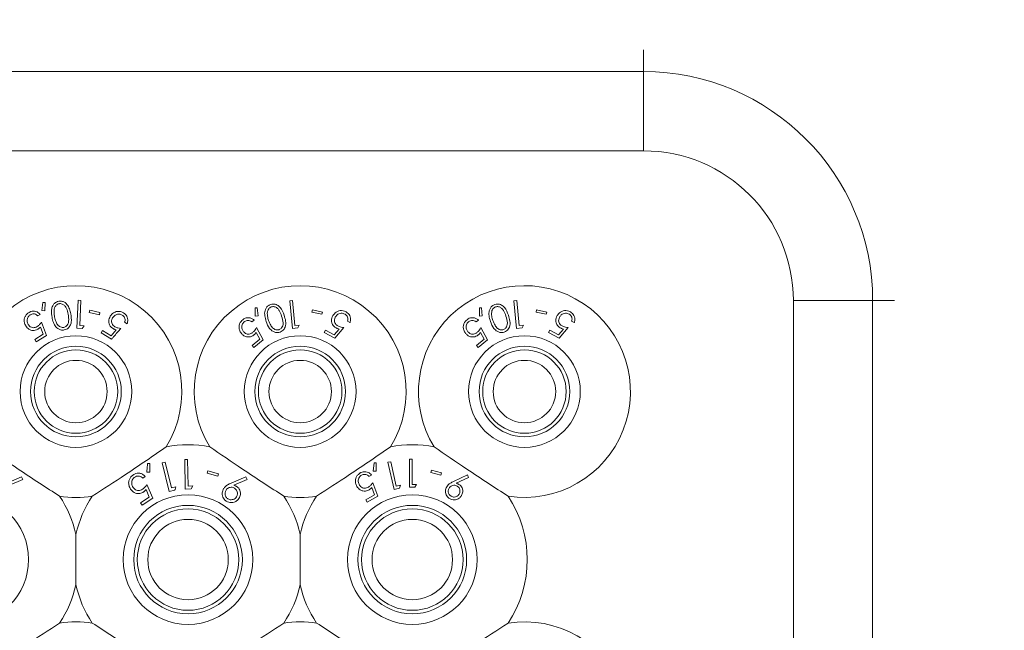
# Model space of a CAD drawing. Units: millimetres. Extents: x 11 to 415, y 5 to 292.
# Drawn here: x 120 to 127, y 90 to 94 of the extents above; entities that cross this region are included whole.
import ezdxf

# ---------------------------------------------------------------- set-up
doc = ezdxf.new("R2010")
doc.units = ezdxf.units.MM
doc.styles.add('SLDTEXTSTYLE0', font='TXT', dxfattribs={"width": 0.75})
doc.dimstyles.new('SLDDIMSTYLE0', dxfattribs={"dimtxt": 3.5, "dimasz": 3.302, "dimexe": 0, "dimexo": 0.0625, "dimgap": 0.875, "dimtad": 1, "dimlfac": 10, "dimrnd": 1e-09, "dimzin": 12, "dimdsep": 46, "dimtxsty": 'SLDTEXTSTYLE0', "dimsah": 1, "dimcen": 0.09, "dimadec": 0, "dimazin": 3, "dimtfac": 1, "dimtofl": 0, "dimtmove": 0, "dimatfit": 3, "dimfxl": 1, "dimfrac": 2, "dimtolj": 1, "dimtzin": 12, "dimarcsym": 0})

# ---------------------------------------------------------------- blocks, each defined once
blk = doc.blocks.new('_D_4')
at = {"color": 7, "linetype": 'Continuous', "lineweight": 0}
for p, q in [((100.2074, 102.1016), (168.7503, 102.1016)), ((167.7503, 102.1016), (167.7503, 80.5561)), ((99.1073, 80.5561), (168.7503, 80.5561))]:
    blk.add_line(p, q, dxfattribs=at)
for points in [[(167.7503, 102.1016), (167.2423, 98.7996), (168.2583, 98.7996)], [(167.7503, 80.5561), (168.2583, 83.8581), (167.2423, 83.8581)]]:
    blk.add_solid(points, dxfattribs=at)
at = {"color": 7, "linetype": 'Continuous', "lineweight": 0, "insert": (163.2386, 84.2913), "char_height": 3.5, "attachment_point": 1, "rotation": 90, "style": 'SLDTEXTSTYLE0'}
blk.add_mtext('215,45', dxfattribs=at)

msp = doc.modelspace()

# ---------------------------------------------------------------- linework, layer by layer
at = {"color": 8, "linetype": 'Continuous', "lineweight": 15}
for p, q in [((124.7374, 94.0697), (124.7374, 93.914)), ((126.5274, 92.2797), (126.3717, 92.2797))]:
    msp.add_line(p, q, dxfattribs=at)
at = {"color": 7, "linetype": 'Continuous', "lineweight": 15}
for p, q in [((105.4374, 93.914), (124.7374, 93.914)), ((124.7374, 93.914), (124.7374, 93.3483)), ((124.7374, 93.3483), (105.4374, 93.3483)), ((120.4525, 92.2659), (120.4451, 92.2083)), ((120.467, 92.2654), (120.4525, 92.2659)), ((120.4652, 92.2067), (120.467, 92.2654)), ((120.703, 92.2812), (120.694, 92.0823)), ((120.7228, 92.2803), (120.703, 92.2812)), ((120.7146, 92.1008), (120.7228, 92.2803)), ((122.2128, 92.2771), (122.2324, 92.2789)), ((122.2315, 92.08), (122.2128, 92.2771)), ((122.2324, 92.2789), (122.2492, 92.1011)), ((123.8128, 92.2771), (123.8324, 92.2789)), ((123.8315, 92.08), (123.8128, 92.2771)), ((123.8324, 92.2789), (123.8492, 92.1011)), ((125.806, 83.9797), (125.806, 92.2797)), ((126.3717, 92.2797), (125.806, 92.2797)), ((126.3717, 92.2797), (126.3717, 83.9797)), ((120.4151, 92.1697), (120.4327, 92.1803)), ((120.4451, 92.2083), (120.4652, 92.2067)), ((120.7866, 92.2103), (120.7829, 92.1943)), ((120.7829, 92.1943), (120.8552, 92.1772)), ((120.859, 92.1932), (120.7866, 92.2103)), ((120.8552, 92.1772), (120.859, 92.1932)), ((121.9657, 92.2269), (121.9803, 92.2284)), ((121.9664, 92.1686), (121.9657, 92.2269)), ((121.9867, 92.1698), (121.9664, 92.1686)), ((121.9803, 92.2284), (121.9867, 92.1698)), ((122.3707, 92.197), (122.3742, 92.2131)), ((122.443, 92.1811), (122.3707, 92.197)), ((122.3742, 92.2131), (122.4465, 92.1972)), ((122.4465, 92.1972), (122.443, 92.1811)), ((123.5657, 92.2269), (123.5803, 92.2284)), ((123.5664, 92.1686), (123.5657, 92.2269)), ((123.5867, 92.1698), (123.5664, 92.1686)), ((123.5803, 92.2284), (123.5867, 92.1698)), ((123.9707, 92.197), (123.9742, 92.2131)), ((124.043, 92.1811), (123.9707, 92.197)), ((123.9742, 92.2131), (124.0465, 92.1972)), ((124.0465, 92.1972), (124.043, 92.1811)), ((120.4773, 92.0304), (120.442, 92.1249)), ((120.7458, 92.0994), (120.7146, 92.1008)), ((120.7331, 92.0805), (120.7458, 92.0994)), ((121.0349, 92.1248), (121.0524, 92.1143)), ((121.9585, 92.1397), (121.9427, 92.1269)), ((122.2492, 92.1011), (122.2801, 92.1041)), ((122.2801, 92.1041), (122.2702, 92.0836)), ((122.6421, 92.1221), (122.6243, 92.1322)), ((123.5585, 92.1397), (123.5427, 92.1269)), ((123.8492, 92.1011), (123.8801, 92.1041)), ((123.8801, 92.1041), (123.8702, 92.0836)), ((124.2421, 92.1221), (124.2243, 92.1322)), ((120.4543, 92.0388), (120.3932, 92.0021)), ((120.4031, 91.9858), (120.4773, 92.0304)), ((120.4347, 92.0906), (120.4543, 92.0388)), ((120.694, 92.0823), (120.7331, 92.0805)), ((120.8771, 92.065), (120.8674, 92.0487)), ((120.8674, 92.0487), (120.9416, 92.0045)), ((120.9381, 92.0286), (120.8771, 92.065)), ((120.9745, 92.0702), (120.9381, 92.0286)), ((121.9995, 92.0031), (121.973, 92.0515)), ((121.9755, 92.0864), (122.0234, 91.998)), ((122.2702, 92.0836), (122.2315, 92.08)), ((122.4591, 92.0524), (122.4684, 92.0689)), ((122.5341, 92.01), (122.4591, 92.0524)), ((122.4684, 92.0689), (122.5301, 92.034)), ((122.5301, 92.034), (122.5654, 92.0763)), ((122.5987, 92.0869), (122.5341, 92.01)), ((123.5995, 92.0031), (123.573, 92.0515)), ((123.5755, 92.0864), (123.6234, 91.998)), ((123.8702, 92.0836), (123.8315, 92.08)), ((124.0591, 92.0524), (124.0684, 92.0689)), ((124.1341, 92.01), (124.0591, 92.0524)), ((124.0684, 92.0689), (124.1301, 92.034)), ((124.1301, 92.034), (124.1654, 92.0763)), ((124.1987, 92.0869), (124.1341, 92.01)), ((120.3932, 92.0021), (120.4031, 91.9858)), ((121.9444, 91.9585), (121.9995, 92.0031)), ((121.9564, 91.9438), (121.9444, 91.9585)), ((122.0234, 91.998), (121.9564, 91.9438)), ((123.5444, 91.9585), (123.5995, 92.0031)), ((123.5564, 91.9438), (123.5444, 91.9585)), ((123.6234, 91.998), (123.5564, 91.9438)), ((121.2147, 91.1156), (121.1992, 91.1156)), ((121.2147, 91.0533), (121.2147, 91.1156)), ((121.324, 91.1263), (121.3037, 91.1213)), ((121.3037, 91.1213), (121.3536, 90.9166)), ((121.369, 90.9416), (121.324, 91.1263)), ((121.4844, 91.1445), (121.4635, 91.1441)), ((121.4635, 91.1441), (121.4678, 90.9336)), ((121.4883, 90.9546), (121.4844, 91.1445)), ((122.8147, 91.1199), (122.8089, 91.062)), ((122.8293, 91.1198), (122.8147, 91.1199)), ((122.8292, 91.061), (122.8293, 91.1198)), ((122.9331, 91.1289), (122.9139, 91.1244)), ((122.9139, 91.1244), (122.9581, 90.9311)), ((122.973, 90.9544), (122.9331, 91.1289)), ((123.0679, 91.1465), (123.0679, 90.9465)), ((123.0859, 91.1465), (123.0679, 91.1465)), ((123.0859, 90.967), (123.0859, 91.1465)), ((121.1933, 91.0543), (121.2147, 91.0533)), ((121.6293, 91.0627), (121.6245, 91.0459)), ((121.6245, 91.0459), (121.7003, 91.0243)), ((121.7051, 91.0411), (121.6293, 91.0627)), ((121.7003, 91.0243), (121.7051, 91.0411)), ((122.8089, 91.062), (122.8292, 91.061)), ((123.2232, 91.0681), (123.219, 91.0522)), ((123.219, 91.0522), (123.2907, 91.0332)), ((123.2949, 91.0492), (123.2232, 91.0681)), ((123.2907, 91.0332), (123.2949, 91.0492)), ((120.3003, 91.0208), (120.1946, 90.9755)), ((120.214, 90.9604), (120.3087, 91.002)), ((120.3087, 91.002), (120.3003, 91.0208)), ((121.1639, 91.0121), (121.182, 91.0239)), ((121.9003, 91.0208), (121.7946, 90.9755)), ((121.814, 90.9604), (121.9087, 91.002)), ((121.9087, 91.002), (121.9003, 91.0208)), ((122.7782, 91.0231), (122.7958, 91.0337)), ((122.8404, 90.8838), (122.8051, 90.9783)), ((123.4801, 91.0343), (123.382, 90.9879)), ((123.4007, 90.9743), (123.4888, 91.0169)), ((123.4888, 91.0169), (123.4801, 91.0343)), ((121.1881, 90.9297), (121.2109, 90.8762)), ((121.2353, 90.8684), (121.1942, 90.9661)), ((121.3536, 90.9166), (121.3938, 90.9264)), ((121.4012, 90.9494), (121.369, 90.9416)), ((121.4678, 90.9336), (121.5092, 90.9344)), ((121.5214, 90.9553), (121.4883, 90.9546)), ((121.5092, 90.9344), (121.5214, 90.9553)), ((122.7978, 90.944), (122.8174, 90.8922)), ((122.9581, 90.9311), (122.9961, 90.9397)), ((123.0034, 90.9613), (122.973, 90.9544)), ((122.9961, 90.9397), (123.0034, 90.9613)), ((123.1049, 90.9465), (123.1167, 90.967)), ((121.2109, 90.8762), (121.1484, 90.835)), ((121.1484, 90.835), (121.1594, 90.8183)), ((121.1594, 90.8183), (121.2353, 90.8684)), ((122.8174, 90.8922), (122.7563, 90.8556)), ((122.7563, 90.8556), (122.7662, 90.8393)), ((122.7662, 90.8393), (122.8404, 90.8838)), ((120.6874, 90.6097), (120.6874, 90.2497)), ((122.2874, 90.2497), (122.2874, 90.6097))]:
    msp.add_line(p, q, dxfattribs=at)
for centre, radius in [((120.6874, 91.6297), 0.3985), ((122.2874, 91.6297), 0.3985), ((123.8874, 91.6297), 0.3985), ((120.6874, 91.6297), 0.3235), ((122.2874, 91.6297), 0.3235), ((123.8874, 91.6297), 0.3235), ((120.6874, 91.6297), 0.2979), ((122.2874, 91.6297), 0.2979), ((123.8874, 91.6297), 0.2979), ((120.6874, 91.6297), 0.2229), ((122.2874, 91.6297), 0.2229), ((123.8874, 91.6297), 0.2229), ((119.8874, 90.4297), 0.4625), ((121.4874, 90.4297), 0.4625), ((123.0874, 90.4297), 0.4625), ((121.4874, 90.4297), 0.3875), ((121.4874, 90.4297), 0.3619), ((123.0874, 90.4297), 0.3875), ((123.0874, 90.4297), 0.3619), ((121.4874, 90.4297), 0.2869), ((123.0874, 90.4297), 0.2869)]:
    msp.add_circle(centre, radius, dxfattribs=at)
for centre, radius, start, end in [((124.7374, 92.2797), 1.6343, 360, 90), ((124.7374, 92.2797), 1.0686, 360, 90), ((120.6874, 91.6297), 0.756, 328.51496, 211.48504), ((122.2874, 91.6297), 0.756, 328.51496, 211.48504), ((123.8874, 91.6297), 0.756, 261.13482, 211.48504), ((121.4874, 90.4297), 0.82, 79.08273, 100.91727), ((123.0874, 90.4297), 0.82, 79.08273, 100.91727), ((120.6874, 91.6297), 0.756, 261.13482, 278.86518), ((119.8874, 90.4297), 0.82, 12.68038, 33.53713), ((121.4874, 90.4297), 0.82, 146.46287, 167.31962), ((121.4874, 90.4297), 0.82, 12.68038, 33.53713), ((122.2874, 91.6297), 0.756, 261.13482, 278.86518), ((123.0874, 90.4297), 0.82, 146.46287, 167.31962), ((123.0874, 90.4297), 0.82, 326.46287, 33.53713), ((119.8874, 90.4297), 0.82, 326.46287, 347.31962), ((121.4874, 90.4297), 0.82, 192.68038, 213.53713), ((121.4874, 90.4297), 0.82, 326.46287, 347.31962), ((123.0874, 90.4297), 0.82, 192.68038, 213.53713), ((120.6874, 89.2297), 0.756, 81.13482, 98.86518), ((122.2874, 89.2297), 0.756, 81.13482, 98.86518), ((123.8874, 89.2297), 0.756, 148.51496, 98.86518)]:
    msp.add_arc(centre, radius, start, end, dxfattribs=at)
for points, knots in [([(120.565, 92.2746), (120.5592, 92.273), (120.5477, 92.2698), (120.5326, 92.2582), (120.5188, 92.2389), (120.5099, 92.2039), (120.5143, 92.1766), (120.5171, 92.1591)], [0, 0, 0, 0, 0.106747, 0.213854, 0.354395, 0.587179, 1, 1, 1, 1]), ([(120.5677, 92.2568), (120.5638, 92.2557), (120.556, 92.2534), (120.5465, 92.2458), (120.5374, 92.234), (120.5342, 92.2229), (120.5331, 92.2156), (120.5329, 92.2146)], [0, 0, 0, 0, 0.183781, 0.368209, 0.575041, 0.943817, 1, 1, 1, 1]), ([(120.6503, 92.1848), (120.6478, 92.1965), (120.6427, 92.22), (120.6291, 92.2477), (120.6109, 92.2656), (120.5943, 92.2738), (120.5781, 92.2765), (120.5688, 92.2752), (120.565, 92.2746)], [0, 0, 0, 0, 0.2827201, 0.5675042, 0.6984575, 0.8304465, 0.9308247, 1, 1, 1, 1]), ([(120.6318, 92.1816), (120.6288, 92.1957), (120.6247, 92.2157), (120.6113, 92.2396), (120.5982, 92.2515), (120.5838, 92.2571), (120.574, 92.2578), (120.5689, 92.257), (120.5677, 92.2568)], [0, 0, 0, 0, 0.420427, 0.599435, 0.780168, 0.88307, 0.9738, 1, 1, 1, 1]), ([(122.0448, 92.1307), (122.0408, 92.1438), (122.0333, 92.168), (122.0335, 92.2011), (122.043, 92.2258), (122.0567, 92.2425), (122.0701, 92.2486), (122.0764, 92.2514)], [0, 0, 0, 0, 0.321926, 0.596857, 0.735948, 0.876475, 1, 1, 1, 1]), ([(122.0815, 92.2342), (122.0777, 92.2325), (122.0702, 92.2291), (122.0613, 92.2195), (122.0539, 92.2055), (122.0533, 92.1944), (122.0529, 92.1877)], [0, 0, 0, 0, 0.186397, 0.373394, 0.621649, 1, 1, 1, 1]), ([(122.0764, 92.2514), (122.0819, 92.2529), (122.0929, 92.2557), (122.1094, 92.2536), (122.1279, 92.2463), (122.1555, 92.2219), (122.1657, 92.1942), (122.173, 92.1743)], [0, 0, 0, 0, 0.1022261, 0.2048341, 0.310628, 0.5050401, 1, 1, 1, 1]), ([(122.1551, 92.1687), (122.1503, 92.1822), (122.1435, 92.2015), (122.1268, 92.2233), (122.1122, 92.2332), (122.0979, 92.2364), (122.0884, 92.2362), (122.0833, 92.2347), (122.0815, 92.2342)], [0, 0, 0, 0, 0.420521, 0.601284, 0.78362, 0.879619, 0.957366, 1, 1, 1, 1]), ([(123.6448, 92.1307), (123.6408, 92.1438), (123.6333, 92.168), (123.6335, 92.2011), (123.643, 92.2258), (123.6567, 92.2425), (123.6701, 92.2486), (123.6764, 92.2514)], [0, 0, 0, 0, 0.3219258, 0.5968567, 0.7359484, 0.8764754, 1, 1, 1, 1]), ([(123.6815, 92.2342), (123.6777, 92.2325), (123.6702, 92.2291), (123.6613, 92.2195), (123.6539, 92.2055), (123.6533, 92.1944), (123.6529, 92.1877)], [0, 0, 0, 0, 0.186397, 0.373394, 0.621649, 1, 1, 1, 1]), ([(123.6764, 92.2514), (123.6819, 92.2529), (123.6929, 92.2557), (123.7094, 92.2536), (123.7279, 92.2463), (123.7555, 92.2219), (123.7657, 92.1942), (123.773, 92.1743)], [0, 0, 0, 0, 0.102226, 0.204834, 0.310628, 0.50504, 1, 1, 1, 1]), ([(123.7551, 92.1687), (123.7503, 92.1822), (123.7435, 92.2015), (123.7268, 92.2233), (123.7122, 92.2332), (123.6979, 92.2364), (123.6884, 92.2362), (123.6833, 92.2347), (123.6815, 92.2342)], [0, 0, 0, 0, 0.420521, 0.601284, 0.78362, 0.879619, 0.957366, 1, 1, 1, 1]), ([(120.3529, 92.1947), (120.3469, 92.1905), (120.3351, 92.1823), (120.3236, 92.165), (120.3175, 92.1443), (120.3184, 92.1209), (120.3256, 92.1062), (120.3293, 92.0987)], [0, 0, 0, 0, 0.169878, 0.340696, 0.498972, 0.743283, 1, 1, 1, 1]), ([(120.3473, 92.1085), (120.3435, 92.1166), (120.3374, 92.1297), (120.3398, 92.1498), (120.3456, 92.1635), (120.3534, 92.1726), (120.3592, 92.1765), (120.3614, 92.178)], [0, 0, 0, 0, 0.3752902, 0.60491, 0.7708636, 0.9106025, 1, 1, 1, 1]), ([(120.4327, 92.1803), (120.4259, 92.1871), (120.4151, 92.198), (120.3934, 92.2043), (120.375, 92.2041), (120.3615, 92.1996), (120.3546, 92.1956), (120.3529, 92.1947)], [0, 0, 0, 0, 0.360114, 0.580383, 0.760491, 0.94085, 1, 1, 1, 1]), ([(120.3614, 92.178), (120.3655, 92.18), (120.3737, 92.184), (120.387, 92.1849), (120.4004, 92.1821), (120.4093, 92.1758), (120.4138, 92.171), (120.4151, 92.1697)], [0, 0, 0, 0, 0.202254, 0.405299, 0.617169, 0.895065, 1, 1, 1, 1]), ([(120.5329, 92.2146), (120.5323, 92.2078), (120.5312, 92.1957), (120.5326, 92.1785), (120.5344, 92.1682), (120.5353, 92.1631)], [0, 0, 0, 0, 0.388651, 0.693606, 1, 1, 1, 1]), ([(120.6002, 92.088), (120.604, 92.0891), (120.6117, 92.0913), (120.6219, 92.0994), (120.632, 92.113), (120.6388, 92.1418), (120.6346, 92.1654), (120.6318, 92.1816)], [0, 0, 0, 0, 0.087551, 0.175219, 0.30755, 0.523386, 1, 1, 1, 1]), ([(120.6044, 92.0696), (120.6098, 92.071), (120.6204, 92.074), (120.6347, 92.0843), (120.6479, 92.1013), (120.6584, 92.1361), (120.6536, 92.165), (120.6503, 92.1848)], [0, 0, 0, 0, 0.0972, 0.19463, 0.328031, 0.540667, 1, 1, 1, 1]), ([(120.9319, 92.1668), (120.927, 92.1561), (120.9194, 92.1394), (120.923, 92.1144), (120.9312, 92.097), (120.9422, 92.0855), (120.9501, 92.0805), (120.9524, 92.079)], [0, 0, 0, 0, 0.385722, 0.597281, 0.762836, 0.929532, 1, 1, 1, 1]), ([(121.0274, 92.1913), (121.0205, 92.1948), (121.0065, 92.2018), (120.9847, 92.203), (120.963, 92.1972), (120.9445, 92.185), (120.9358, 92.1724), (120.9319, 92.1668)], [0, 0, 0, 0, 0.183401, 0.369015, 0.529299, 0.789436, 1, 1, 1, 1]), ([(120.949, 92.1556), (120.9544, 92.1628), (120.9629, 92.1742), (120.9817, 92.1816), (120.9963, 92.183), (121.0081, 92.1806), (121.0143, 92.1773), (121.0169, 92.1759)], [0, 0, 0, 0, 0.375931, 0.599804, 0.769754, 0.902766, 1, 1, 1, 1]), ([(121.0169, 92.1759), (121.0205, 92.1733), (121.0278, 92.1679), (121.035, 92.1567), (121.0388, 92.1435), (121.0374, 92.1328), (121.0354, 92.1266), (121.0349, 92.1248)], [0, 0, 0, 0, 0.202043, 0.404295, 0.619256, 0.894919, 1, 1, 1, 1]), ([(121.0524, 92.1143), (121.0553, 92.1234), (121.0598, 92.1382), (121.0551, 92.1602), (121.0463, 92.1761), (121.0361, 92.1859), (121.0293, 92.1902), (121.0274, 92.1913)], [0, 0, 0, 0, 0.359032, 0.581802, 0.7584, 0.935298, 1, 1, 1, 1]), ([(122.0529, 92.1877), (122.0532, 92.1809), (122.0538, 92.1688), (122.0575, 92.152), (122.0607, 92.142), (122.0623, 92.1371)], [0, 0, 0, 0, 0.388849, 0.69372, 1, 1, 1, 1]), ([(122.1368, 92.0718), (122.1405, 92.0734), (122.1478, 92.0767), (122.1568, 92.0862), (122.1647, 92.1009), (122.1677, 92.1302), (122.1603, 92.1529), (122.1551, 92.1687)], [0, 0, 0, 0, 0.088808, 0.177888, 0.308382, 0.519937, 1, 1, 1, 1]), ([(122.173, 92.1743), (122.1772, 92.1609), (122.1857, 92.1338), (122.1853, 92.0989), (122.173, 92.075), (122.1608, 92.0617), (122.1491, 92.0566), (122.1435, 92.0541)], [0, 0, 0, 0, 0.327714, 0.659976, 0.775564, 0.891858, 1, 1, 1, 1]), ([(122.5432, 92.0846), (122.538, 92.088), (122.5275, 92.0949), (122.5162, 92.1109), (122.5101, 92.1311), (122.5114, 92.1528), (122.5178, 92.1658), (122.5207, 92.1717)], [0, 0, 0, 0, 0.156652, 0.31419, 0.520946, 0.782206, 1, 1, 1, 1]), ([(122.5207, 92.1717), (122.5275, 92.181), (122.5383, 92.1957), (122.562, 92.2069), (122.5831, 92.2093), (122.6013, 92.2055), (122.6115, 92.2003), (122.6154, 92.1983)], [0, 0, 0, 0, 0.349314, 0.556971, 0.726071, 0.895928, 1, 1, 1, 1]), ([(122.6053, 92.1827), (122.6012, 92.1846), (122.593, 92.1885), (122.5783, 92.1891), (122.5635, 92.1854), (122.5483, 92.1761), (122.5417, 92.1664), (122.5381, 92.1609)], [0, 0, 0, 0, 0.1467941, 0.2945554, 0.5000375, 0.7191794, 1, 1, 1, 1]), ([(122.6243, 92.1322), (122.6258, 92.1376), (122.6282, 92.1467), (122.6252, 92.161), (122.6183, 92.1724), (122.6107, 92.1794), (122.6061, 92.1822), (122.6053, 92.1827)], [0, 0, 0, 0, 0.321275, 0.538282, 0.755634, 0.954977, 1, 1, 1, 1]), ([(122.6154, 92.1983), (122.6207, 92.1948), (122.6312, 92.1878), (122.6422, 92.1716), (122.648, 92.1515), (122.6466, 92.1344), (122.643, 92.1247), (122.6421, 92.1221)], [0, 0, 0, 0, 0.187314, 0.376258, 0.601064, 0.892706, 1, 1, 1, 1]), ([(123.6529, 92.1877), (123.6532, 92.1809), (123.6538, 92.1688), (123.6575, 92.152), (123.6607, 92.142), (123.6623, 92.1371)], [0, 0, 0, 0, 0.388849, 0.69372, 1, 1, 1, 1]), ([(123.7368, 92.0718), (123.7405, 92.0734), (123.7478, 92.0767), (123.7568, 92.0862), (123.7647, 92.1009), (123.7677, 92.1302), (123.7603, 92.1529), (123.7551, 92.1687)], [0, 0, 0, 0, 0.088808, 0.177888, 0.308382, 0.519937, 1, 1, 1, 1]), ([(123.773, 92.1743), (123.7772, 92.1609), (123.7857, 92.1338), (123.7853, 92.0989), (123.773, 92.075), (123.7608, 92.0617), (123.7491, 92.0566), (123.7435, 92.0541)], [0, 0, 0, 0, 0.327714, 0.659976, 0.775564, 0.891858, 1, 1, 1, 1]), ([(124.1432, 92.0846), (124.138, 92.088), (124.1275, 92.0949), (124.1162, 92.1109), (124.1101, 92.1311), (124.1114, 92.1528), (124.1178, 92.1658), (124.1207, 92.1717)], [0, 0, 0, 0, 0.156652, 0.31419, 0.520946, 0.782206, 1, 1, 1, 1]), ([(124.1207, 92.1717), (124.1275, 92.181), (124.1383, 92.1957), (124.162, 92.2069), (124.1831, 92.2093), (124.2013, 92.2055), (124.2115, 92.2003), (124.2154, 92.1983)], [0, 0, 0, 0, 0.3493143, 0.5569707, 0.7260713, 0.895928, 1, 1, 1, 1]), ([(124.2053, 92.1827), (124.2012, 92.1846), (124.193, 92.1885), (124.1783, 92.1891), (124.1635, 92.1854), (124.1483, 92.1761), (124.1417, 92.1664), (124.1381, 92.1609)], [0, 0, 0, 0, 0.146794, 0.294555, 0.500038, 0.719179, 1, 1, 1, 1]), ([(124.2243, 92.1322), (124.2258, 92.1376), (124.2282, 92.1467), (124.2252, 92.161), (124.2183, 92.1724), (124.2107, 92.1794), (124.2061, 92.1822), (124.2053, 92.1827)], [0, 0, 0, 0, 0.3212749, 0.538282, 0.7556344, 0.9549766, 1, 1, 1, 1]), ([(124.2154, 92.1983), (124.2207, 92.1948), (124.2312, 92.1878), (124.2422, 92.1716), (124.248, 92.1515), (124.2466, 92.1344), (124.243, 92.1247), (124.2421, 92.1221)], [0, 0, 0, 0, 0.187314, 0.376258, 0.601064, 0.892706, 1, 1, 1, 1]), ([(120.3293, 92.0987), (120.3361, 92.0896), (120.3469, 92.0752), (120.37, 92.0662), (120.3887, 92.0649), (120.4044, 92.0686), (120.413, 92.0733), (120.4166, 92.0752)], [0, 0, 0, 0, 0.367392, 0.586487, 0.754655, 0.896738, 1, 1, 1, 1]), ([(120.4108, 92.0937), (120.4064, 92.0913), (120.3974, 92.0867), (120.3826, 92.085), (120.368, 92.0884), (120.3555, 92.0964), (120.3499, 92.1047), (120.3473, 92.1085)], [0, 0, 0, 0, 0.174927, 0.351614, 0.541208, 0.787753, 1, 1, 1, 1]), ([(120.442, 92.1249), (120.4377, 92.1193), (120.4313, 92.1109), (120.4206, 92.1003), (120.4141, 92.0959), (120.4108, 92.0937)], [0, 0, 0, 0, 0.486856, 0.739506, 1, 1, 1, 1]), ([(120.5171, 92.1591), (120.5197, 92.1472), (120.525, 92.1232), (120.5397, 92.0959), (120.5582, 92.0784), (120.5747, 92.0704), (120.5911, 92.0678), (120.6004, 92.069), (120.6044, 92.0696)], [0, 0, 0, 0, 0.281596, 0.565148, 0.699512, 0.834962, 0.928226, 1, 1, 1, 1]), ([(120.5353, 92.1631), (120.5381, 92.1509), (120.543, 92.1294), (120.5561, 92.106), (120.5705, 92.0934), (120.5823, 92.0882), (120.593, 92.087), (120.5985, 92.0878), (120.6002, 92.088)], [0, 0, 0, 0, 0.361169, 0.642963, 0.759069, 0.876078, 0.960906, 1, 1, 1, 1]), ([(120.9659, 92.0927), (120.9617, 92.0956), (120.9533, 92.1014), (120.9448, 92.1139), (120.941, 92.1285), (120.9425, 92.143), (120.947, 92.1517), (120.949, 92.1556)], [0, 0, 0, 0, 0.177995, 0.35798, 0.550412, 0.797039, 1, 1, 1, 1]), ([(121.8678, 92.0448), (121.8627, 92.0526), (121.8535, 92.0666), (121.85, 92.0907), (121.8538, 92.1122), (121.8637, 92.13), (121.8735, 92.1389), (121.8778, 92.1428)], [0, 0, 0, 0, 0.285674, 0.5121747, 0.686798, 0.8623189, 1, 1, 1, 1]), ([(121.8886, 92.1276), (121.8854, 92.1246), (121.8789, 92.1184), (121.8728, 92.1052), (121.8707, 92.0902), (121.8736, 92.0726), (121.8803, 92.0627), (121.8842, 92.0571)], [0, 0, 0, 0, 0.145153, 0.291147, 0.494158, 0.70722, 1, 1, 1, 1]), ([(121.8778, 92.1428), (121.8831, 92.1464), (121.8936, 92.1538), (121.913, 92.158), (121.9322, 92.156), (121.9477, 92.1489), (121.9555, 92.1423), (121.9585, 92.1397)], [0, 0, 0, 0, 0.190338, 0.382062, 0.607971, 0.844093, 1, 1, 1, 1]), ([(121.9427, 92.1269), (121.938, 92.1303), (121.9303, 92.136), (121.9156, 92.1382), (121.9026, 92.1359), (121.8936, 92.1314), (121.8893, 92.1282), (121.8886, 92.1276)], [0, 0, 0, 0, 0.3311133, 0.5456426, 0.7603521, 0.9568612, 1, 1, 1, 1]), ([(122.1435, 92.0541), (122.138, 92.0527), (122.1268, 92.0498), (122.1086, 92.0519), (122.0876, 92.0611), (122.0618, 92.0863), (122.0515, 92.1132), (122.0448, 92.1307)], [0, 0, 0, 0, 0.100692, 0.201714, 0.33989, 0.57118, 1, 1, 1, 1]), ([(122.0623, 92.1371), (122.0667, 92.1254), (122.0745, 92.1047), (122.0908, 92.0835), (122.1067, 92.073), (122.1192, 92.0695), (122.1298, 92.0698), (122.1352, 92.0713), (122.1368, 92.0718)], [0, 0, 0, 0, 0.3627567, 0.6444494, 0.7598223, 0.8760288, 0.9625536, 1, 1, 1, 1]), ([(122.5381, 92.1609), (122.5352, 92.1546), (122.5304, 92.1439), (122.5319, 92.1274), (122.5376, 92.1144), (122.5464, 92.1047), (122.5535, 92.1003), (122.5563, 92.0985)], [0, 0, 0, 0, 0.31767, 0.534195, 0.707107, 0.880978, 1, 1, 1, 1]), ([(122.5563, 92.0985), (122.5597, 92.0969), (122.5676, 92.093), (122.582, 92.0891), (122.5927, 92.0877), (122.5987, 92.0869)], [0, 0, 0, 0, 0.2434509, 0.5761886, 1, 1, 1, 1]), ([(123.4678, 92.0448), (123.4627, 92.0526), (123.4535, 92.0666), (123.45, 92.0907), (123.4538, 92.1122), (123.4637, 92.13), (123.4735, 92.1389), (123.4778, 92.1428)], [0, 0, 0, 0, 0.285674, 0.512175, 0.686798, 0.862319, 1, 1, 1, 1]), ([(123.4886, 92.1276), (123.4854, 92.1246), (123.4789, 92.1184), (123.4728, 92.1052), (123.4707, 92.0902), (123.4736, 92.0726), (123.4803, 92.0627), (123.4842, 92.0571)], [0, 0, 0, 0, 0.145153, 0.291147, 0.494158, 0.70722, 1, 1, 1, 1]), ([(123.4778, 92.1428), (123.4831, 92.1464), (123.4936, 92.1538), (123.513, 92.158), (123.5322, 92.156), (123.5477, 92.1489), (123.5555, 92.1423), (123.5585, 92.1397)], [0, 0, 0, 0, 0.190338, 0.382062, 0.607971, 0.844093, 1, 1, 1, 1]), ([(123.5427, 92.1269), (123.538, 92.1303), (123.5303, 92.136), (123.5156, 92.1382), (123.5026, 92.1359), (123.4936, 92.1314), (123.4893, 92.1282), (123.4886, 92.1276)], [0, 0, 0, 0, 0.331113, 0.545643, 0.760352, 0.956861, 1, 1, 1, 1]), ([(123.7435, 92.0541), (123.738, 92.0527), (123.7268, 92.0498), (123.7086, 92.0519), (123.6876, 92.0611), (123.6618, 92.0863), (123.6515, 92.1132), (123.6448, 92.1307)], [0, 0, 0, 0, 0.100692, 0.201714, 0.33989, 0.57118, 1, 1, 1, 1]), ([(123.6623, 92.1371), (123.6667, 92.1254), (123.6745, 92.1047), (123.6908, 92.0835), (123.7067, 92.073), (123.7192, 92.0695), (123.7298, 92.0698), (123.7352, 92.0713), (123.7368, 92.0718)], [0, 0, 0, 0, 0.362757, 0.644449, 0.759822, 0.876029, 0.962554, 1, 1, 1, 1]), ([(124.1381, 92.1609), (124.1352, 92.1546), (124.1304, 92.1439), (124.1319, 92.1274), (124.1376, 92.1144), (124.1464, 92.1047), (124.1535, 92.1003), (124.1563, 92.0985)], [0, 0, 0, 0, 0.31767, 0.534195, 0.707107, 0.880978, 1, 1, 1, 1]), ([(124.1563, 92.0985), (124.1597, 92.0969), (124.1676, 92.093), (124.182, 92.0891), (124.1927, 92.0877), (124.1987, 92.0869)], [0, 0, 0, 0, 0.243451, 0.576189, 1, 1, 1, 1]), ([(120.4166, 92.0752), (120.4182, 92.0763), (120.4225, 92.079), (120.4285, 92.0842), (120.4326, 92.0884), (120.4347, 92.0906)], [0, 0, 0, 0, 0.247241, 0.62018, 1, 1, 1, 1]), ([(120.9416, 92.0045), (120.9464, 92.0099), (120.9686, 92.0351), (120.9908, 92.0603), (121.0081, 92.08)], [0, 0, 0, 0, 0.217269, 1, 1, 1, 1]), ([(120.9524, 92.079), (120.9542, 92.078), (120.9585, 92.0756), (120.966, 92.0726), (120.9716, 92.071), (120.9745, 92.0702)], [0, 0, 0, 0, 0.2471842, 0.6199901, 1, 1, 1, 1]), ([(121.0081, 92.08), (121.0012, 92.0811), (120.9907, 92.0829), (120.9764, 92.0872), (120.9695, 92.0909), (120.9659, 92.0927)], [0, 0, 0, 0, 0.486543, 0.739552, 1, 1, 1, 1]), ([(121.9573, 92.0338), (121.9521, 92.0302), (121.9418, 92.023), (121.9225, 92.0183), (121.9012, 92.0202), (121.8818, 92.0296), (121.8721, 92.0402), (121.8678, 92.0448)], [0, 0, 0, 0, 0.157637, 0.316298, 0.525433, 0.790787, 1, 1, 1, 1]), ([(121.8842, 92.0571), (121.89, 92.0513), (121.899, 92.0423), (121.9163, 92.0388), (121.9299, 92.0402), (121.9409, 92.045), (121.9469, 92.0495), (121.9491, 92.0512)], [0, 0, 0, 0, 0.37225, 0.573784, 0.737392, 0.901494, 1, 1, 1, 1]), ([(121.9491, 92.0512), (121.9518, 92.0537), (121.9582, 92.0595), (121.9671, 92.0715), (121.9724, 92.081), (121.9755, 92.0864)], [0, 0, 0, 0, 0.2433725, 0.5653792, 1, 1, 1, 1]), ([(121.973, 92.0515), (121.9708, 92.0484), (121.9674, 92.0437), (121.9619, 92.0378), (121.9588, 92.0352), (121.9573, 92.0338)], [0, 0, 0, 0, 0.4925664, 0.7446815, 1, 1, 1, 1]), ([(122.5654, 92.0763), (122.5617, 92.0773), (122.5561, 92.0788), (122.5486, 92.0817), (122.545, 92.0836), (122.5432, 92.0846)], [0, 0, 0, 0, 0.4927067, 0.7447684, 1, 1, 1, 1]), ([(123.5573, 92.0338), (123.5521, 92.0302), (123.5418, 92.023), (123.5225, 92.0183), (123.5012, 92.0202), (123.4818, 92.0296), (123.4721, 92.0402), (123.4678, 92.0448)], [0, 0, 0, 0, 0.157637, 0.316298, 0.525433, 0.790787, 1, 1, 1, 1]), ([(123.4842, 92.0571), (123.49, 92.0513), (123.499, 92.0423), (123.5163, 92.0388), (123.5299, 92.0402), (123.5409, 92.045), (123.5469, 92.0495), (123.5491, 92.0512)], [0, 0, 0, 0, 0.3722501, 0.5737843, 0.7373921, 0.9014936, 1, 1, 1, 1]), ([(123.5491, 92.0512), (123.5518, 92.0537), (123.5582, 92.0595), (123.5671, 92.0715), (123.5724, 92.081), (123.5755, 92.0864)], [0, 0, 0, 0, 0.243373, 0.565379, 1, 1, 1, 1]), ([(123.573, 92.0515), (123.5708, 92.0484), (123.5674, 92.0437), (123.5619, 92.0378), (123.5588, 92.0352), (123.5573, 92.0338)], [0, 0, 0, 0, 0.4925664, 0.7446815, 1, 1, 1, 1]), ([(124.1654, 92.0763), (124.1617, 92.0773), (124.1561, 92.0788), (124.1486, 92.0817), (124.145, 92.0836), (124.1432, 92.0846)], [0, 0, 0, 0, 0.492707, 0.744768, 1, 1, 1, 1]), ([(120.5709, 90.8827), (120.5234, 90.9133), (120.4269, 90.9755), (120.2452, 91.0957), (120.1196, 91.182), (120.0427, 91.2348)], [0, 0, 0, 0, 0.273077, 0.555049, 1, 1, 1, 1]), ([(121.3321, 91.2348), (121.2856, 91.2028), (121.1911, 91.1376), (121.0102, 91.0161), (120.8822, 90.9334), (120.8039, 90.8827)], [0, 0, 0, 0, 0.273077, 0.555049, 1, 1, 1, 1]), ([(122.1709, 90.8827), (122.1234, 90.9133), (122.0269, 90.9755), (121.8452, 91.0957), (121.7196, 91.182), (121.6427, 91.2348)], [0, 0, 0, 0, 0.273077, 0.555049, 1, 1, 1, 1]), ([(122.9321, 91.2348), (122.8856, 91.2028), (122.7911, 91.1376), (122.6102, 91.0161), (122.4822, 90.9334), (122.4039, 90.8827)], [0, 0, 0, 0, 0.273077, 0.555049, 1, 1, 1, 1]), ([(123.7709, 90.8827), (123.7234, 90.9133), (123.6269, 90.9755), (123.4452, 91.0957), (123.3196, 91.182), (123.2427, 91.2348)], [0, 0, 0, 0, 0.273077, 0.555049, 1, 1, 1, 1]), ([(121.1992, 91.1156), (121.1976, 91.0991), (121.1957, 91.0788), (121.1937, 91.0582), (121.1933, 91.0543)], [0, 0, 0, 0, 0.8072549, 1, 1, 1, 1]), ([(121.182, 91.0239), (121.1762, 91.0295), (121.1658, 91.0396), (121.1451, 91.0467), (121.1249, 91.0473), (121.1087, 91.0424), (121.1002, 91.0372), (121.0975, 91.0355)], [0, 0, 0, 0, 0.289941, 0.52337, 0.715534, 0.909104, 1, 1, 1, 1]), ([(122.716, 91.0481), (122.7101, 91.044), (122.6982, 91.0358), (122.6868, 91.0187), (122.6806, 90.998), (122.6814, 90.9745), (122.6887, 90.9597), (122.6924, 90.9521)], [0, 0, 0, 0, 0.168999, 0.33893, 0.496399, 0.741377, 1, 1, 1, 1]), ([(122.7958, 91.0337), (122.789, 91.0406), (122.7781, 91.0516), (122.7563, 91.0578), (122.7379, 91.0575), (122.7245, 91.053), (122.7176, 91.0491), (122.716, 91.0481)], [0, 0, 0, 0, 0.362085, 0.58234, 0.762588, 0.943122, 1, 1, 1, 1]), ([(121.0975, 91.0355), (121.0914, 91.0308), (121.0791, 91.0215), (121.0679, 91.0027), (121.0626, 90.9806), (121.0646, 90.9562), (121.0728, 90.9412), (121.0769, 90.9336)], [0, 0, 0, 0, 0.1717618, 0.3449192, 0.5011281, 0.7500914, 1, 1, 1, 1]), ([(121.0954, 90.9448), (121.091, 90.9533), (121.084, 90.9668), (121.0858, 90.9883), (121.0914, 91.0028), (121.0991, 91.0126), (121.1049, 91.0168), (121.1072, 91.0185)], [0, 0, 0, 0, 0.38175, 0.6073, 0.776543, 0.912649, 1, 1, 1, 1]), ([(121.1072, 91.0185), (121.1114, 91.0207), (121.1198, 91.0252), (121.1338, 91.0267), (121.1482, 91.0243), (121.1578, 91.0181), (121.1627, 91.0133), (121.1639, 91.0121)], [0, 0, 0, 0, 0.202026, 0.404421, 0.622044, 0.903655, 1, 1, 1, 1]), ([(121.7946, 90.9755), (121.7861, 90.9716), (121.7714, 90.9649), (121.7529, 90.952), (121.745, 90.9418), (121.7409, 90.9366)], [0, 0, 0, 0, 0.4028928, 0.6967025, 1, 1, 1, 1]), ([(122.7104, 90.962), (122.7066, 90.9701), (122.7005, 90.9831), (122.7029, 91.0032), (122.7087, 91.0169), (122.7164, 91.0261), (122.7222, 91.03), (122.7245, 91.0315)], [0, 0, 0, 0, 0.375473, 0.604568, 0.770221, 0.909674, 1, 1, 1, 1]), ([(122.7245, 91.0315), (122.7286, 91.0335), (122.7368, 91.0374), (122.7501, 91.0383), (122.7635, 91.0355), (122.7724, 91.0293), (122.777, 91.0245), (122.7782, 91.0231)], [0, 0, 0, 0, 0.201994, 0.404751, 0.617005, 0.896522, 1, 1, 1, 1]), ([(122.8051, 90.9783), (122.8008, 90.9728), (122.7944, 90.9643), (122.7837, 90.9538), (122.7772, 90.9494), (122.7739, 90.9471)], [0, 0, 0, 0, 0.4869467, 0.7395866, 1, 1, 1, 1]), ([(123.382, 90.9879), (123.3742, 90.9839), (123.3605, 90.9771), (123.3434, 90.9643), (123.3363, 90.9544), (123.3327, 90.9494)], [0, 0, 0, 0, 0.4021186, 0.6963478, 1, 1, 1, 1]), ([(123.42, 90.9669), (123.4185, 90.9677), (123.4147, 90.9698), (123.4082, 90.9724), (123.4032, 90.9736), (123.4007, 90.9743)], [0, 0, 0, 0, 0.247495, 0.619687, 1, 1, 1, 1]), ([(121.0769, 90.9336), (121.0848, 90.924), (121.0971, 90.9092), (121.1223, 90.9012), (121.1414, 90.9009), (121.1573, 90.9054), (121.1659, 90.9106), (121.1696, 90.9128)], [0, 0, 0, 0, 0.385472, 0.59533, 0.758803, 0.896504, 1, 1, 1, 1]), ([(121.1628, 90.932), (121.1583, 90.9293), (121.149, 90.924), (121.1334, 90.9216), (121.1178, 90.9246), (121.1045, 90.9326), (121.0982, 90.941), (121.0954, 90.9448)], [0, 0, 0, 0, 0.1754911, 0.3524714, 0.544193, 0.7931023, 1, 1, 1, 1]), ([(121.1942, 90.9661), (121.19, 90.9601), (121.1836, 90.951), (121.1728, 90.9394), (121.1662, 90.9345), (121.1628, 90.932)], [0, 0, 0, 0, 0.4866361, 0.7395911, 1, 1, 1, 1]), ([(121.1696, 90.9128), (121.1713, 90.914), (121.1756, 90.9171), (121.1819, 90.9228), (121.186, 90.9274), (121.1881, 90.9297)], [0, 0, 0, 0, 0.24707, 0.619766, 1, 1, 1, 1]), ([(121.3938, 90.9264), (121.3941, 90.9275), (121.3966, 90.9352), (121.3991, 90.9429), (121.4012, 90.9494)], [0, 0, 0, 0, 0.142352, 1, 1, 1, 1]), ([(121.7409, 90.9366), (121.7363, 90.9269), (121.7289, 90.9109), (121.7307, 90.8862), (121.7383, 90.8685), (121.7485, 90.8556), (121.7564, 90.8499), (121.7597, 90.8475)], [0, 0, 0, 0, 0.352079, 0.576357, 0.754567, 0.895597, 1, 1, 1, 1]), ([(121.7584, 90.9258), (121.7554, 90.9196), (121.75, 90.9088), (121.7517, 90.8916), (121.7569, 90.8787), (121.764, 90.8699), (121.7694, 90.866), (121.7717, 90.8644)], [0, 0, 0, 0, 0.330311, 0.575972, 0.754531, 0.898809, 1, 1, 1, 1]), ([(121.8199, 90.939), (121.816, 90.9411), (121.8083, 90.9453), (121.7942, 90.9469), (121.7802, 90.9442), (121.767, 90.9371), (121.7613, 90.9297), (121.7584, 90.9258)], [0, 0, 0, 0, 0.163388, 0.327909, 0.546279, 0.767516, 1, 1, 1, 1]), ([(121.834, 90.9518), (121.8325, 90.9527), (121.8286, 90.9551), (121.8218, 90.958), (121.8166, 90.9596), (121.814, 90.9604)], [0, 0, 0, 0, 0.247756, 0.620147, 1, 1, 1, 1]), ([(121.8331, 90.8776), (121.8361, 90.8838), (121.8415, 90.8948), (121.8396, 90.9123), (121.8341, 90.9257), (121.8268, 90.9342), (121.8215, 90.9379), (121.8199, 90.939)], [0, 0, 0, 0, 0.336445, 0.583284, 0.75536, 0.929049, 1, 1, 1, 1]), ([(121.8504, 90.8663), (121.855, 90.8753), (121.8626, 90.8903), (121.8608, 90.9144), (121.8543, 90.9318), (121.8447, 90.9441), (121.8372, 90.9495), (121.834, 90.9518)], [0, 0, 0, 0, 0.34838, 0.576916, 0.749855, 0.89458, 1, 1, 1, 1]), ([(122.6924, 90.9521), (122.6991, 90.9431), (122.71, 90.9287), (122.7332, 90.9197), (122.7519, 90.9184), (122.7676, 90.9221), (122.7761, 90.9267), (122.7797, 90.9287)], [0, 0, 0, 0, 0.367339, 0.586448, 0.755066, 0.897962, 1, 1, 1, 1]), ([(122.7739, 90.9471), (122.7695, 90.9448), (122.7604, 90.9401), (122.7456, 90.9385), (122.7309, 90.9419), (122.7185, 90.95), (122.7129, 90.9582), (122.7104, 90.962)], [0, 0, 0, 0, 0.176009, 0.353782, 0.544793, 0.792537, 1, 1, 1, 1]), ([(122.7797, 90.9287), (122.7813, 90.9298), (122.7855, 90.9324), (122.7916, 90.9377), (122.7957, 90.9419), (122.7978, 90.944)], [0, 0, 0, 0, 0.247509, 0.620349, 1, 1, 1, 1]), ([(123.0679, 90.9465), (123.0741, 90.9465), (123.0864, 90.9465), (123.0987, 90.9465), (123.1049, 90.9465)], [0, 0, 0, 0, 0.4976431, 1, 1, 1, 1]), ([(123.1167, 90.967), (123.1118, 90.967), (123.1016, 90.967), (123.0913, 90.967), (123.0859, 90.967)], [0, 0, 0, 0, 0.472035, 1, 1, 1, 1]), ([(123.3327, 90.9494), (123.3287, 90.9401), (123.3222, 90.9249), (123.3247, 90.9017), (123.3324, 90.8852), (123.3424, 90.8733), (123.3502, 90.8682), (123.3535, 90.8659)], [0, 0, 0, 0, 0.349251, 0.575098, 0.750815, 0.893667, 1, 1, 1, 1]), ([(123.3496, 90.9398), (123.3468, 90.9335), (123.3421, 90.9227), (123.3447, 90.9062), (123.3502, 90.8946), (123.3571, 90.8869), (123.3622, 90.8836), (123.3642, 90.8823)], [0, 0, 0, 0, 0.3484394, 0.5935169, 0.765845, 0.9056946, 1, 1, 1, 1]), ([(123.4071, 90.9542), (123.4035, 90.9561), (123.3962, 90.9598), (123.383, 90.9609), (123.3699, 90.958), (123.3575, 90.951), (123.3522, 90.9436), (123.3496, 90.9398)], [0, 0, 0, 0, 0.1600675, 0.3213524, 0.53698, 0.7627126, 1, 1, 1, 1]), ([(123.4216, 90.8968), (123.4243, 90.9027), (123.4289, 90.9128), (123.4268, 90.929), (123.4217, 90.941), (123.4146, 90.9493), (123.4093, 90.9528), (123.4071, 90.9542)], [0, 0, 0, 0, 0.329974, 0.564272, 0.746228, 0.896948, 1, 1, 1, 1]), ([(123.4384, 90.8869), (123.4424, 90.8956), (123.449, 90.9099), (123.4465, 90.9326), (123.4398, 90.9488), (123.4303, 90.9601), (123.4231, 90.9649), (123.42, 90.9669)], [0, 0, 0, 0, 0.350276, 0.576061, 0.752927, 0.89426, 1, 1, 1, 1]), ([(121.7597, 90.8475), (121.7656, 90.8444), (121.7772, 90.8382), (121.7976, 90.8357), (121.8195, 90.839), (121.8382, 90.8501), (121.8468, 90.8614), (121.8504, 90.8663)], [0, 0, 0, 0, 0.162905, 0.32616, 0.538996, 0.802273, 1, 1, 1, 1]), ([(121.7717, 90.8644), (121.7754, 90.8624), (121.7828, 90.8583), (121.7964, 90.8565), (121.8102, 90.8589), (121.8239, 90.8657), (121.8299, 90.8735), (121.8331, 90.8776)], [0, 0, 0, 0, 0.15468, 0.310101, 0.52808, 0.753915, 1, 1, 1, 1]), ([(123.3535, 90.8659), (123.3591, 90.8632), (123.3703, 90.8577), (123.3883, 90.8562), (123.406, 90.859), (123.4234, 90.8679), (123.4333, 90.8788), (123.4378, 90.886), (123.4384, 90.8869)], [0, 0, 0, 0, 0.163239, 0.326873, 0.499831, 0.709525, 0.963353, 1, 1, 1, 1]), ([(123.3642, 90.8823), (123.3679, 90.8805), (123.3753, 90.8768), (123.3886, 90.8757), (123.4021, 90.8789), (123.4142, 90.8861), (123.4193, 90.8934), (123.4216, 90.8968)], [0, 0, 0, 0, 0.1592771, 0.3193465, 0.5482576, 0.7884725, 1, 1, 1, 1]), ([(120.0427, 89.6245), (120.0892, 89.6566), (120.1837, 89.7217), (120.3645, 89.8433), (120.4925, 89.926), (120.5709, 89.9766)], [0, 0, 0, 0, 0.273077, 0.555049, 1, 1, 1, 1]), ([(120.8039, 89.9766), (120.8514, 89.946), (120.9479, 89.8839), (121.1296, 89.7637), (121.2552, 89.6774), (121.3321, 89.6245)], [0, 0, 0, 0, 0.273077, 0.555049, 1, 1, 1, 1]), ([(121.6427, 89.6245), (121.6892, 89.6566), (121.7837, 89.7217), (121.9645, 89.8433), (122.0925, 89.926), (122.1709, 89.9766)], [0, 0, 0, 0, 0.273077, 0.555049, 1, 1, 1, 1]), ([(122.4039, 89.9766), (122.4514, 89.946), (122.5479, 89.8839), (122.7296, 89.7637), (122.8552, 89.6774), (122.9321, 89.6245)], [0, 0, 0, 0, 0.273077, 0.555049, 1, 1, 1, 1]), ([(123.2427, 89.6245), (123.2892, 89.6566), (123.3837, 89.7217), (123.5645, 89.8433), (123.6925, 89.926), (123.7709, 89.9766)], [0, 0, 0, 0, 0.273077, 0.555049, 1, 1, 1, 1])]:
    msp.add_open_spline(points, degree=3, knots=knots, dxfattribs=at)

# ---------------------------------------------------------------- dimensions: what is measured, and where the dimension line sits
at = {"color": 7, "linetype": 'Continuous', "lineweight": 0}
dim = msp.add_linear_dim(base=(167.75034, 80.55612), p1=(99.20741, 102.10159), p2=(98.10728, 80.55612), angle=90, dimstyle='SLDDIMSTYLE0', dxfattribs=at)
dim.commit()
dim.dimension.update_dxf_attribs({"geometry": '_D_4', "text_midpoint": (167.75034, 91.40311), "dimtype": 160})

doc.saveas('drawing.dxf')
